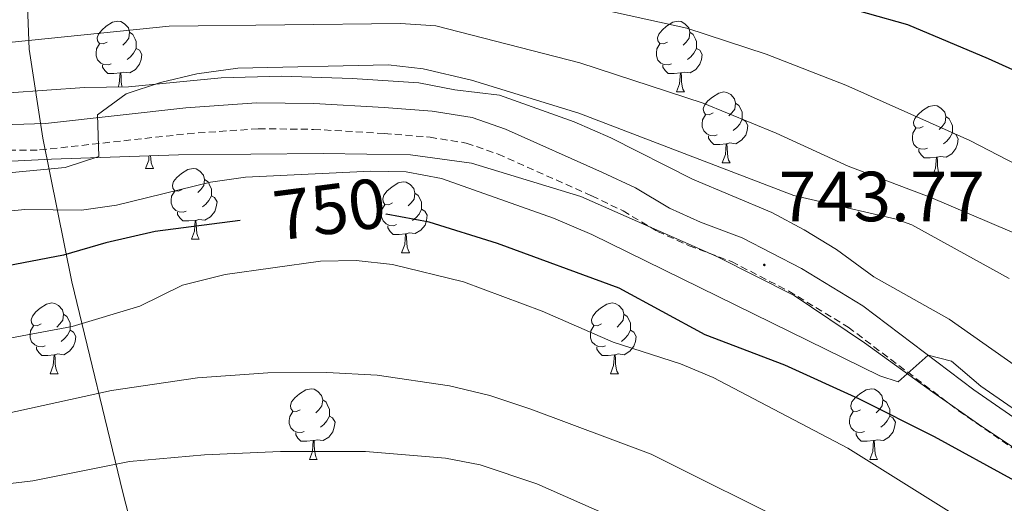
# Model space of a CAD drawing. Units: metres. Extents: x 555497 to 559977, y 4716694 to 4719701.
# Drawn here: x 559387 to 559527, y 4718378 to 4718447 of the extents above; entities that cross this region are included whole.
import ezdxf
from ezdxf.enums import TextEntityAlignment as Align

# ---------------------------------------------------------------- set-up
doc = ezdxf.new("R2010")
doc.units = ezdxf.units.M
doc.header["$MEASUREMENT"] = 0
doc.linetypes.add('TRAZOSX2', pattern=[1.5, 1, -0.5])
for name, color, linetype, lineweight in [('Carátula', 7, 'Continuous', 5), ('Level 1', 19, 'Continuous', 0), ('Level 21', 19, 'Continuous', 0), ('Level 35', 92, 'Continuous', 0), ('Level 36', 19, 'Continuous', 40), ('Level 4', 36, 'Continuous', 30), ('Level 41', 19, 'Continuous', 0), ('Level 5', 36, 'Continuous', 0), ('Level 7', 1, 'Continuous', 0)]:
    doc.layers.add(name, color=color, linetype=linetype, lineweight=lineweight)
doc.styles.add('Arial', font='ARIAL.TTF', dxfattribs={"height": 0.2})

# ---------------------------------------------------------------- blocks, each defined once
blk = doc.blocks.new('5PATER')
at = {"layer": 'Carátula', "linetype": 'Continuous', "lineweight": 5}
h = blk.add_hatch(color=250, dxfattribs=at)
edge = h.paths.add_edge_path()
edge.add_ellipse((0, 0), major_axis=(-1.33, -1.34), ratio=0.999422, start_angle=0, end_angle=360)

msp = doc.modelspace()

# ---------------------------------------------------------------- linework, layer by layer
at = {"layer": 'Level 1', "color": 19, "linetype": 'Continuous', "lineweight": 0, "ltscale": 0.5}
msp.add_polyline3d([(559473.96, 4718287.36, 767.2), (559462.5, 4718300.3, 769.52), (559444.42, 4718318.42, 773.7), (559426.72, 4718336.68, 779.41), (559411.44, 4718349.6, 780.37), (559407.36, 4718358.48, 779.13), (559401.84, 4718379.94, 767.29), (559394.65, 4718409.79, 751.96), (559390.53, 4718430.11, 739.68), (559388.59, 4718442.69, 735.71), (559387.78, 4718463.52, 724.17), (559390.5, 4718491.1, 709.71), (559392.46, 4718517.41, 700.47), (559394.02, 4718549.82, 687.06), (559395.6, 4718575.5, 677.82), (559398.16, 4718618.33, 662.36), (559409.18, 4718626.36, 659.79), (559439.74, 4718645.88, 654.24)], dxfattribs=at)
at = {"layer": 'Level 21', "color": 19, "linetype": 'Continuous', "lineweight": 0}
msp.add_polyline3d([(559530.47, 4718388.88, 746.45), (559522.34, 4718394.5, 745.71), (559506.62, 4718406.4, 744.61), (559497.93, 4718411.68, 744.07), (559489.51, 4718416.01, 743.39), (559483.62, 4718418.21, 742.95), (559479.24, 4718420.19, 742.93), (559474.42, 4718423.06, 742.49), (559469.78, 4718425.27, 742.42), (559456.04, 4718431.41, 741.68), (559451.3, 4718433.02, 741.52), (559445.64, 4718433.93, 741.31), (559438.85, 4718434.47, 741.07), (559428.87, 4718435.04, 740.73), (559420.76, 4718435.13, 740.45), (559410.79, 4718434.41, 740.14), (559390.92, 4718432.18, 739.7), (559380.04, 4718431.86, 739.33)], dxfattribs=at)
at = {"layer": 'Level 21', "color": 19, "linetype": 'TRAZOSX2', "lineweight": 0}
msp.add_polyline3d([(559367.71, 4718428.27, 738.8), (559390.07, 4718428.44, 739.67), (559411.02, 4718430.74, 740.14), (559421.06, 4718431.45, 740.46), (559428.86, 4718431.36, 740.73), (559438.87, 4718430.78, 741.08), (559445.34, 4718430.25, 741.32), (559450.48, 4718429.41, 741.52), (559454.97, 4718427.86, 741.69), (559468.2435, 4718421.9341, 742.42), (559472.6833, 4718419.8132, 742.49), (559477.5331, 4718416.9222, 742.93), (559482.023, 4718414.8813, 742.94), (559488.0229, 4718412.64, 743.39), (559496.1326, 4718408.4584, 744.07), (559504.5522, 4718403.3466, 744.61), (559520.1812, 4718391.5231, 745.71), (559528.3507, 4718385.8613, 746.44)], dxfattribs=at)
at = {"layer": 'Level 35', "color": 92, "linetype": 'Continuous', "lineweight": 0, "ltscale": 0.5}
for points in [[(559528.35, 4718397.77, 748.05), (559518.85, 4718404.5, 747.67), (559508.19, 4718410.49, 746.71), (559502.87, 4718414.33, 746.45), (559498.31, 4718417.13, 746.08), (559493.71, 4718419.61, 745.77), (559482.51, 4718424.33, 745.25), (559470.95, 4718430.17, 744.27), (559465.75, 4718432.41, 743.72), (559455.19, 4718436.2, 743.14), (559448.87, 4718436.97, 742.53), (559443.75, 4718437.93, 742.46), (559434.31, 4718438.57, 741.23), (559424.31, 4718438.9, 741.34), (559415.79, 4718438.65, 741.16), (559402.67, 4718437.37, 740.99), (559396.43, 4718437.29, 740.63), (559385.75, 4718436.53, 740.5)], [(559374.75, 4718426.3, 746.79), (559391.75, 4718427.13, 746.84), (559409.71, 4718427.77, 748.38), (559430.19, 4718427.93, 749.47), (559442.58, 4718427.75, 749.89), (559451.19, 4718426.57, 750.03), (559466.67, 4718421.85, 750.37), (559485.95, 4718413.37, 751.07), (559496.91, 4718407.85, 751.33), (559506.83, 4718401.13, 752.01)], [(559506.83, 4718401.13, 752.01), (559516.51, 4718394.17, 753.37), (559522.99, 4718389.61, 753.46), (559536.31, 4718380.73, 754.21), (559542.71, 4718377.05, 754.54), (559552.99, 4718372.49, 754.92), (559558.87, 4718369.53, 755.25), (559568.94, 4718365.54, 755.77), (559576.59, 4718363.45, 756.07), (559591.3, 4718360.52, 756), (559600.47, 4718359.13, 755.96), (559612.35, 4718356.32, 755.85), (559627.35, 4718350.96, 755.58), (559631.62, 4718348.41, 755.41), (559635.61, 4718345.34, 755.2)]]:
    msp.add_polyline3d(points, dxfattribs=at)
at = {"layer": 'Level 36', "color": 92, "linetype": 'Continuous', "lineweight": 0}
for points in [[(559399.61, 4718443.72, 0.01), (559399.08, 4718443.46, 0.01), (559398.55, 4718443.51, 0.01), (559398.28, 4718443.88, 0.01), (559398.23, 4718444.3, 0.01), (559398.39, 4718444.82, 0.01), (559398.87, 4718445.42, 0.01), (559399.5, 4718445.95, 0.01), (559400.4, 4718446.54, 0.01), (559401.15, 4718446.7, 0.01), (559401.57, 4718446.64, 0.01), (559402.1, 4718446.32, 0.01), (559402.63, 4718445.74, 0.01), (559402.79, 4718445.1, 0.01), (559402.68, 4718444.25, 0.01), (559402.26, 4718443.72, 0.01), (559401.84, 4718443.3, 0.01)], [(559478.94, 4718443.72, 0.01), (559478.41, 4718443.45, 0.01), (559477.88, 4718443.51, 0.01), (559477.61, 4718443.88, 0.01), (559477.56, 4718444.3, 0.01), (559477.72, 4718444.82, 0.01), (559478.2, 4718445.42, 0.01), (559478.83, 4718445.95, 0.01), (559479.73, 4718446.53, 0.01), (559480.48, 4718446.69, 0.01), (559480.9, 4718446.64, 0.01), (559481.43, 4718446.32, 0.01), (559481.96, 4718445.74, 0.01), (559482.12, 4718445.1, 0.01), (559482.01, 4718444.25, 0.01), (559481.59, 4718443.72, 0.01), (559481.17, 4718443.29, 0.01)], [(559402.79, 4718445.1, 0.01), (559403.27, 4718444.78, 0.01), (559403.58, 4718444.14, 0.01), (559403.74, 4718443.82, 0.01), (559403.74, 4718443.24, 0.01), (559403.74, 4718442.82, 0.01), (559403.37, 4718442.13, 0.01), (559402.95, 4718441.65, 0.01), (559402.47, 4718441.23, 0.01)], [(559482.12, 4718445.1, 0.01), (559482.6, 4718444.78, 0.01), (559482.91, 4718444.14, 0.01), (559483.07, 4718443.82, 0.01), (559483.07, 4718443.24, 0.01), (559483.07, 4718442.82, 0.01), (559482.7, 4718442.13, 0.01), (559482.28, 4718441.65, 0.01), (559481.8, 4718441.23, 0.01)], [(559400.19, 4718440.64, 0.01), (559399.77, 4718440.48, 0.01), (559399.18, 4718440.54, 0.01), (559398.71, 4718440.75, 0.01), (559398.28, 4718441.18, 0.01), (559398.07, 4718441.76, 0.01), (559398.07, 4718442.18, 0.01), (559398.12, 4718442.76, 0.01), (559398.55, 4718443.46, 0.01)], [(559403.74, 4718442.82, 0.01), (559404.2, 4718442.57, 0.01), (559404.54, 4718441.96, 0.01), (559404.43, 4718441.23, 0.01), (559404.22, 4718440.59, 0.01), (559403.64, 4718439.85, 0.01), (559402.84, 4718439.37, 0.01), (559401.99, 4718439.48, 0.01), (559401.56, 4718439.34, 0.01)], [(559479.52, 4718440.64, 0.01), (559479.1, 4718440.48, 0.01), (559478.51, 4718440.54, 0.01), (559478.04, 4718440.75, 0.01), (559477.61, 4718441.17, 0.01), (559477.4, 4718441.76, 0.01), (559477.4, 4718442.18, 0.01), (559477.45, 4718442.76, 0.01), (559477.88, 4718443.45, 0.01)], [(559483.07, 4718442.82, 0.01), (559483.53, 4718442.57, 0.01), (559483.87, 4718441.95, 0.01), (559483.76, 4718441.23, 0.01), (559483.55, 4718440.59, 0.01), (559482.97, 4718439.85, 0.01), (559482.17, 4718439.37, 0.01), (559481.32, 4718439.47, 0.01), (559480.89, 4718439.34, 0.01)], [(559401.45, 4718439.34, 0.01), (559400.56, 4718439.26, 0.01), (559399.72, 4718439.26, 0.01), (559399.29, 4718439.69, 0.01), (559398.97, 4718440.16, 0.01), (559398.97, 4718440.48, 0.01)], [(559480.78, 4718439.34, 0.01), (559479.89, 4718439.26, 0.01), (559479.05, 4718439.26, 0.01), (559478.62, 4718439.69, 0.01), (559478.3, 4718440.16, 0.01), (559478.3, 4718440.48, 0.01)], [(559401.17, 4718437.35, 0.01), (559401.34, 4718437.82, 0.01), (559401.45, 4718439.34, 0.01), (559401.56, 4718439.34, 0.01), (559401.6, 4718438.76, 0.01), (559401.63, 4718438.08, 0.01), (559401.7, 4718437.46, 0.01), (559401.73, 4718437.36, 0.01)], [(559480.24, 4718436.66, 0.01), (559480.67, 4718437.82, 0.01), (559480.78, 4718439.34, 0.01), (559480.89, 4718439.34, 0.01), (559480.93, 4718438.76, 0.01), (559480.96, 4718438.07, 0.01), (559481.03, 4718437.46, 0.01), (559481.15, 4718437.06, 0.01), (559481.36, 4718436.66, 0.01)], [(559480.24, 4718436.66, 0.01), (559481.36, 4718436.66, 0.01)], [(559485.41, 4718433.68, 0.01), (559484.88, 4718433.42, 0.01), (559484.35, 4718433.47, 0.01), (559484.09, 4718433.84, 0.01), (559484.03, 4718434.27, 0.01), (559484.19, 4718434.79, 0.01), (559484.67, 4718435.38, 0.01), (559485.31, 4718435.91, 0.01), (559486.21, 4718436.5, 0.01), (559486.95, 4718436.66, 0.01), (559487.38, 4718436.6, 0.01), (559487.91, 4718436.29, 0.01), (559488.44, 4718435.7, 0.01), (559488.6, 4718435.06, 0.01), (559488.49, 4718434.21, 0.01), (559488.06, 4718433.68, 0.01), (559487.64, 4718433.26, 0.01)], [(559488.6, 4718435.06, 0.01), (559489.07, 4718434.75, 0.01), (559489.39, 4718434.11, 0.01), (559489.55, 4718433.79, 0.01), (559489.55, 4718433.21, 0.01), (559489.55, 4718432.78, 0.01), (559489.18, 4718432.09, 0.01), (559488.76, 4718431.61, 0.01), (559488.28, 4718431.19, 0.01)], [(559515.18, 4718431.78, 0.01), (559514.65, 4718431.51, 0.01), (559514.12, 4718431.57, 0.01), (559513.86, 4718431.94, 0.01), (559513.8, 4718432.36, 0.01), (559513.96, 4718432.88, 0.01), (559514.44, 4718433.48, 0.01), (559515.08, 4718434.01, 0.01), (559515.98, 4718434.59, 0.01), (559516.72, 4718434.75, 0.01), (559517.15, 4718434.7, 0.01), (559517.68, 4718434.38, 0.01), (559518.21, 4718433.8, 0.01), (559518.37, 4718433.16, 0.01), (559518.26, 4718432.31, 0.01), (559517.83, 4718431.78, 0.01), (559517.41, 4718431.35, 0.01)], [(559486, 4718430.6, 0.01), (559485.57, 4718430.44, 0.01), (559484.99, 4718430.5, 0.01), (559484.51, 4718430.71, 0.01), (559484.09, 4718431.14, 0.01), (559483.87, 4718431.72, 0.01), (559483.87, 4718432.14, 0.01), (559483.93, 4718432.73, 0.01), (559484.35, 4718433.42, 0.01)], [(559518.37, 4718433.16, 0.01), (559518.84, 4718432.84, 0.01), (559519.16, 4718432.2, 0.01), (559519.32, 4718431.88, 0.01), (559519.32, 4718431.3, 0.01), (559519.32, 4718430.88, 0.01), (559518.95, 4718430.19, 0.01), (559518.53, 4718429.71, 0.01), (559518.05, 4718429.29, 0.01)], [(559489.55, 4718432.78, 0.01), (559490, 4718432.53, 0.01), (559490.35, 4718431.92, 0.01), (559490.24, 4718431.19, 0.01), (559490.03, 4718430.55, 0.01), (559489.44, 4718429.81, 0.01), (559488.65, 4718429.33, 0.01), (559487.8, 4718429.44, 0.01), (559487.37, 4718429.31, 0.01)], [(559515.77, 4718428.7, 0.01), (559515.34, 4718428.54, 0.01), (559514.76, 4718428.6, 0.01), (559514.28, 4718428.81, 0.01), (559513.86, 4718429.23, 0.01), (559513.64, 4718429.82, 0.01), (559513.64, 4718430.24, 0.01), (559513.7, 4718430.82, 0.01), (559514.12, 4718431.51, 0.01)], [(559487.26, 4718429.31, 0.01), (559486.37, 4718429.22, 0.01), (559485.52, 4718429.22, 0.01), (559485.1, 4718429.65, 0.01), (559484.78, 4718430.13, 0.01), (559484.78, 4718430.44, 0.01)], [(559519.32, 4718430.88, 0.01), (559519.77, 4718430.63, 0.01), (559520.12, 4718430.01, 0.01), (559520.01, 4718429.29, 0.01), (559519.8, 4718428.65, 0.01), (559519.21, 4718427.91, 0.01), (559518.42, 4718427.43, 0.01), (559517.57, 4718427.53, 0.01), (559517.14, 4718427.4, 0.01)], [(559486.71, 4718426.62, 0.01), (559487.15, 4718427.78, 0.01), (559487.26, 4718429.31, 0.01), (559487.37, 4718429.31, 0.01), (559487.4, 4718428.72, 0.01), (559487.44, 4718428.04, 0.01), (559487.51, 4718427.42, 0.01), (559487.62, 4718427.02, 0.01), (559487.84, 4718426.62, 0.01)], [(559405.07, 4718425.83, 0.01), (559405.51, 4718426.99, 0.01), (559405.55, 4718427.62, 0.01)], [(559405.78, 4718427.63, 0.01), (559405.8, 4718427.25, 0.01), (559405.87, 4718426.63, 0.01), (559405.98, 4718426.23, 0.01), (559406.2, 4718425.83, 0.01)], [(559517.03, 4718427.4, 0.01), (559516.14, 4718427.32, 0.01), (559515.29, 4718427.32, 0.01), (559514.87, 4718427.75, 0.01), (559514.55, 4718428.22, 0.01), (559514.55, 4718428.54, 0.01)], [(559516.48, 4718424.72, 0.01), (559516.92, 4718425.88, 0.01), (559517.03, 4718427.4, 0.01), (559517.14, 4718427.4, 0.01), (559517.17, 4718426.82, 0.01), (559517.21, 4718426.13, 0.01), (559517.28, 4718425.52, 0.01), (559517.39, 4718425.12, 0.01), (559517.61, 4718424.72, 0.01)], [(559486.71, 4718426.62, 0.01), (559487.84, 4718426.62, 0.01)], [(559405.07, 4718425.83, 0.01), (559406.2, 4718425.83, 0.01)], [(559410.25, 4718422.86, 0.01), (559409.72, 4718422.59, 0.01), (559409.19, 4718422.65, 0.01), (559408.92, 4718423.02, 0.01), (559408.87, 4718423.44, 0.01), (559409.03, 4718423.96, 0.01), (559409.51, 4718424.56, 0.01), (559410.14, 4718425.09, 0.01), (559411.04, 4718425.67, 0.01), (559411.79, 4718425.83, 0.01), (559412.21, 4718425.78, 0.01), (559412.74, 4718425.46, 0.01), (559413.27, 4718424.88, 0.01), (559413.43, 4718424.24, 0.01), (559413.32, 4718423.39, 0.01), (559412.9, 4718422.86, 0.01), (559412.48, 4718422.43, 0.01)], [(559516.48, 4718424.72, 0.01), (559517.61, 4718424.72, 0.01)], [(559413.43, 4718424.24, 0.01), (559413.91, 4718423.92, 0.01), (559414.22, 4718423.28, 0.01), (559414.38, 4718422.96, 0.01), (559414.38, 4718422.38, 0.01), (559414.38, 4718421.96, 0.01), (559414.01, 4718421.27, 0.01), (559413.59, 4718420.79, 0.01), (559413.11, 4718420.37, 0.01)], [(559440.02, 4718420.95, 0.01), (559439.49, 4718420.69, 0.01), (559438.96, 4718420.74, 0.01), (559438.69, 4718421.11, 0.01), (559438.64, 4718421.54, 0.01), (559438.8, 4718422.06, 0.01), (559439.28, 4718422.65, 0.01), (559439.91, 4718423.18, 0.01), (559440.81, 4718423.77, 0.01), (559441.56, 4718423.93, 0.01), (559441.98, 4718423.87, 0.01), (559442.51, 4718423.56, 0.01), (559443.04, 4718422.97, 0.01), (559443.2, 4718422.33, 0.01), (559443.09, 4718421.48, 0.01), (559442.67, 4718420.95, 0.01), (559442.25, 4718420.53, 0.01)], [(559410.83, 4718419.78, 0.01), (559410.41, 4718419.62, 0.01), (559409.82, 4718419.68, 0.01), (559409.35, 4718419.89, 0.01), (559408.92, 4718420.31, 0.01), (559408.71, 4718420.9, 0.01), (559408.71, 4718421.32, 0.01), (559408.76, 4718421.9, 0.01), (559409.19, 4718422.59, 0.01)], [(559414.38, 4718421.96, 0.01), (559414.84, 4718421.71, 0.01), (559415.18, 4718421.09, 0.01), (559415.07, 4718420.37, 0.01), (559414.86, 4718419.73, 0.01), (559414.28, 4718418.99, 0.01), (559413.48, 4718418.51, 0.01), (559412.63, 4718418.61, 0.01), (559412.2, 4718418.48, 0.01)], [(559443.2, 4718422.33, 0.01), (559443.68, 4718422.02, 0.01), (559443.99, 4718421.38, 0.01), (559444.15, 4718421.06, 0.01), (559444.15, 4718420.48, 0.01), (559444.15, 4718420.05, 0.01), (559443.78, 4718419.36, 0.01), (559443.36, 4718418.88, 0.01), (559442.88, 4718418.46, 0.01)], [(559440.6, 4718417.87, 0.01), (559440.18, 4718417.71, 0.01), (559439.59, 4718417.77, 0.01), (559439.12, 4718417.98, 0.01), (559438.69, 4718418.41, 0.01), (559438.48, 4718418.99, 0.01), (559438.48, 4718419.41, 0.01), (559438.53, 4718420, 0.01), (559438.96, 4718420.69, 0.01)], [(559412.09, 4718418.48, 0.01), (559411.2, 4718418.4, 0.01), (559410.36, 4718418.4, 0.01), (559409.93, 4718418.83, 0.01), (559409.61, 4718419.3, 0.01), (559409.61, 4718419.62, 0.01)], [(559444.15, 4718420.05, 0.01), (559444.61, 4718419.8, 0.01), (559444.95, 4718419.19, 0.01), (559444.84, 4718418.46, 0.01), (559444.63, 4718417.82, 0.01), (559444.05, 4718417.08, 0.01), (559443.25, 4718416.6, 0.01), (559442.4, 4718416.71, 0.01), (559441.97, 4718416.58, 0.01)], [(559411.55, 4718415.8, 0.01), (559411.98, 4718416.96, 0.01), (559412.09, 4718418.48, 0.01), (559412.2, 4718418.48, 0.01), (559412.24, 4718417.9, 0.01), (559412.27, 4718417.21, 0.01), (559412.34, 4718416.6, 0.01), (559412.46, 4718416.2, 0.01), (559412.67, 4718415.8, 0.01)], [(559441.86, 4718416.58, 0.01), (559440.97, 4718416.49, 0.01), (559440.13, 4718416.49, 0.01), (559439.7, 4718416.92, 0.01), (559439.38, 4718417.4, 0.01), (559439.38, 4718417.71, 0.01)], [(559441.32, 4718413.89, 0.01), (559441.75, 4718415.05, 0.01), (559441.86, 4718416.58, 0.01), (559441.97, 4718416.58, 0.01), (559442.01, 4718415.99, 0.01), (559442.04, 4718415.31, 0.01), (559442.11, 4718414.69, 0.01), (559442.23, 4718414.29, 0.01), (559442.44, 4718413.89, 0.01)], [(559411.55, 4718415.8, 0.01), (559412.67, 4718415.8, 0.01)], [(559441.32, 4718413.89, 0.01), (559442.44, 4718413.89, 0.01)], [(559390.27, 4718403.81, 0.01), (559389.74, 4718403.54, 0.01), (559389.21, 4718403.6, 0.01), (559388.94, 4718403.97, 0.01), (559388.89, 4718404.4, 0.01), (559389.05, 4718404.92, 0.01), (559389.53, 4718405.51, 0.01), (559390.16, 4718406.04, 0.01), (559391.06, 4718406.62, 0.01), (559391.81, 4718406.78, 0.01), (559392.23, 4718406.73, 0.01), (559392.76, 4718406.42, 0.01), (559393.29, 4718405.83, 0.01), (559393.45, 4718405.19, 0.01), (559393.34, 4718404.34, 0.01), (559392.92, 4718403.81, 0.01), (559392.5, 4718403.38, 0.01)], [(559469.6, 4718403.81, 0.01), (559469.07, 4718403.54, 0.01), (559468.54, 4718403.6, 0.01), (559468.27, 4718403.97, 0.01), (559468.22, 4718404.39, 0.01), (559468.38, 4718404.91, 0.01), (559468.86, 4718405.51, 0.01), (559469.49, 4718406.04, 0.01), (559470.39, 4718406.62, 0.01), (559471.14, 4718406.78, 0.01), (559471.56, 4718406.73, 0.01), (559472.09, 4718406.41, 0.01), (559472.62, 4718405.83, 0.01), (559472.78, 4718405.19, 0.01), (559472.67, 4718404.34, 0.01), (559472.25, 4718403.81, 0.01), (559471.83, 4718403.38, 0.01)], [(559393.45, 4718405.19, 0.01), (559393.93, 4718404.88, 0.01), (559394.24, 4718404.24, 0.01), (559394.4, 4718403.92, 0.01), (559394.4, 4718403.34, 0.01), (559394.4, 4718402.91, 0.01), (559394.03, 4718402.22, 0.01), (559393.61, 4718401.74, 0.01), (559393.13, 4718401.32, 0.01)], [(559472.78, 4718405.19, 0.01), (559473.26, 4718404.87, 0.01), (559473.57, 4718404.23, 0.01), (559473.73, 4718403.91, 0.01), (559473.73, 4718403.33, 0.01), (559473.73, 4718402.91, 0.01), (559473.36, 4718402.22, 0.01), (559472.94, 4718401.74, 0.01), (559472.46, 4718401.32, 0.01)], [(559390.85, 4718400.73, 0.01), (559390.43, 4718400.57, 0.01), (559389.84, 4718400.63, 0.01), (559389.37, 4718400.84, 0.01), (559388.94, 4718401.26, 0.01), (559388.73, 4718401.85, 0.01), (559388.73, 4718402.27, 0.01), (559388.78, 4718402.86, 0.01), (559389.21, 4718403.54, 0.01)], [(559394.4, 4718402.91, 0.01), (559394.86, 4718402.66, 0.01), (559395.2, 4718402.04, 0.01), (559395.09, 4718401.32, 0.01), (559394.88, 4718400.68, 0.01), (559394.3, 4718399.94, 0.01), (559393.5, 4718399.46, 0.01), (559392.65, 4718399.56, 0.01), (559392.22, 4718399.44, 0.01)], [(559470.18, 4718400.73, 0.01), (559469.76, 4718400.57, 0.01), (559469.17, 4718400.63, 0.01), (559468.7, 4718400.84, 0.01), (559468.27, 4718401.26, 0.01), (559468.06, 4718401.85, 0.01), (559468.06, 4718402.27, 0.01), (559468.11, 4718402.85, 0.01), (559468.54, 4718403.54, 0.01)], [(559473.73, 4718402.91, 0.01), (559474.19, 4718402.66, 0.01), (559474.53, 4718402.04, 0.01), (559474.42, 4718401.32, 0.01), (559474.21, 4718400.68, 0.01), (559473.63, 4718399.94, 0.01), (559472.83, 4718399.46, 0.01), (559471.98, 4718399.56, 0.01), (559471.55, 4718399.43, 0.01)], [(559392.11, 4718399.44, 0.01), (559391.22, 4718399.35, 0.01), (559390.38, 4718399.35, 0.01), (559389.95, 4718399.78, 0.01), (559389.63, 4718400.26, 0.01), (559389.63, 4718400.57, 0.01)], [(559391.57, 4718396.75, 0.01), (559392, 4718397.91, 0.01), (559392.11, 4718399.44, 0.01), (559392.22, 4718399.44, 0.01), (559392.26, 4718398.85, 0.01), (559392.29, 4718398.16, 0.01), (559392.36, 4718397.55, 0.01), (559392.48, 4718397.15, 0.01), (559392.69, 4718396.75, 0.01)], [(559471.44, 4718399.43, 0.01), (559470.55, 4718399.35, 0.01), (559469.71, 4718399.35, 0.01), (559469.28, 4718399.78, 0.01), (559468.96, 4718400.25, 0.01), (559468.96, 4718400.57, 0.01)], [(559470.9, 4718396.75, 0.01), (559471.33, 4718397.91, 0.01), (559471.44, 4718399.43, 0.01), (559471.55, 4718399.43, 0.01), (559471.59, 4718398.85, 0.01), (559471.62, 4718398.16, 0.01), (559471.69, 4718397.55, 0.01), (559471.81, 4718397.15, 0.01), (559472.02, 4718396.75, 0.01)], [(559391.57, 4718396.75, 0.01), (559392.69, 4718396.75, 0.01)], [(559470.9, 4718396.75, 0.01), (559472.02, 4718396.75, 0.01)], [(559426.96, 4718391.67, 0.01), (559426.43, 4718391.4, 0.01), (559425.9, 4718391.46, 0.01), (559425.64, 4718391.83, 0.01), (559425.58, 4718392.25, 0.01), (559425.74, 4718392.77, 0.01), (559426.22, 4718393.37, 0.01), (559426.86, 4718393.9, 0.01), (559427.76, 4718394.48, 0.01), (559428.5, 4718394.64, 0.01), (559428.92, 4718394.59, 0.01), (559429.46, 4718394.27, 0.01), (559429.98, 4718393.69, 0.01), (559430.14, 4718393.05, 0.01), (559430.04, 4718392.2, 0.01), (559429.61, 4718391.67, 0.01), (559429.19, 4718391.24, 0.01)], [(559506.29, 4718391.67, 0.01), (559505.76, 4718391.4, 0.01), (559505.23, 4718391.46, 0.01), (559504.96, 4718391.83, 0.01), (559504.91, 4718392.25, 0.01), (559505.07, 4718392.77, 0.01), (559505.55, 4718393.37, 0.01), (559506.18, 4718393.9, 0.01), (559507.08, 4718394.48, 0.01), (559507.83, 4718394.64, 0.01), (559508.25, 4718394.59, 0.01), (559508.78, 4718394.27, 0.01), (559509.31, 4718393.69, 0.01), (559509.47, 4718393.05, 0.01), (559509.36, 4718392.2, 0.01), (559508.94, 4718391.67, 0.01), (559508.52, 4718391.24, 0.01)], [(559430.14, 4718393.05, 0.01), (559430.62, 4718392.73, 0.01), (559430.94, 4718392.09, 0.01), (559431.1, 4718391.77, 0.01), (559431.1, 4718391.19, 0.01), (559431.1, 4718390.77, 0.01), (559430.72, 4718390.08, 0.01), (559430.3, 4718389.6, 0.01), (559429.82, 4718389.18, 0.01)], [(559509.47, 4718393.05, 0.01), (559509.95, 4718392.73, 0.01), (559510.26, 4718392.09, 0.01), (559510.42, 4718391.77, 0.01), (559510.42, 4718391.19, 0.01), (559510.42, 4718390.77, 0.01), (559510.05, 4718390.08, 0.01), (559509.63, 4718389.6, 0.01), (559509.15, 4718389.18, 0.01)], [(559427.54, 4718388.59, 0.01), (559427.12, 4718388.43, 0.01), (559426.54, 4718388.49, 0.01), (559426.06, 4718388.7, 0.01), (559425.64, 4718389.12, 0.01), (559425.42, 4718389.71, 0.01), (559425.42, 4718390.13, 0.01), (559425.48, 4718390.71, 0.01), (559425.9, 4718391.4, 0.01)], [(559506.87, 4718388.59, 0.01), (559506.45, 4718388.43, 0.01), (559505.86, 4718388.49, 0.01), (559505.39, 4718388.7, 0.01), (559504.96, 4718389.12, 0.01), (559504.75, 4718389.71, 0.01), (559504.75, 4718390.13, 0.01), (559504.8, 4718390.71, 0.01), (559505.23, 4718391.4, 0.01)], [(559431.1, 4718390.77, 0.01), (559431.55, 4718390.52, 0.01), (559431.9, 4718389.9, 0.01), (559431.78, 4718389.18, 0.01), (559431.58, 4718388.54, 0.01), (559430.99, 4718387.8, 0.01), (559430.2, 4718387.32, 0.01), (559429.34, 4718387.42, 0.01), (559428.92, 4718387.29, 0.01)], [(559510.42, 4718390.77, 0.01), (559510.88, 4718390.52, 0.01), (559511.22, 4718389.9, 0.01), (559511.11, 4718389.18, 0.01), (559510.9, 4718388.54, 0.01), (559510.32, 4718387.8, 0.01), (559509.52, 4718387.32, 0.01), (559508.67, 4718387.42, 0.01), (559508.24, 4718387.29, 0.01)], [(559428.8, 4718387.29, 0.01), (559427.92, 4718387.21, 0.01), (559427.07, 4718387.21, 0.01), (559426.64, 4718387.64, 0.01), (559426.32, 4718388.11, 0.01), (559426.32, 4718388.43, 0.01)], [(559508.13, 4718387.29, 0.01), (559507.24, 4718387.21, 0.01), (559506.4, 4718387.21, 0.01), (559505.97, 4718387.64, 0.01), (559505.65, 4718388.11, 0.01), (559505.65, 4718388.43, 0.01)], [(559428.26, 4718384.61, 0.01), (559428.7, 4718385.77, 0.01), (559428.8, 4718387.29, 0.01), (559428.92, 4718387.29, 0.01), (559428.95, 4718386.71, 0.01), (559428.98, 4718386.02, 0.01), (559429.06, 4718385.41, 0.01), (559429.17, 4718385.01, 0.01), (559429.38, 4718384.61, 0.01)], [(559507.59, 4718384.61, 0.01), (559508.02, 4718385.77, 0.01), (559508.13, 4718387.29, 0.01), (559508.24, 4718387.29, 0.01), (559508.28, 4718386.71, 0.01), (559508.31, 4718386.02, 0.01), (559508.38, 4718385.41, 0.01), (559508.5, 4718385.01, 0.01), (559508.71, 4718384.61, 0.01)], [(559428.26, 4718384.61, 0.01), (559429.38, 4718384.61, 0.01)], [(559507.59, 4718384.61, 0.01), (559508.71, 4718384.61, 0.01)]]:
    msp.add_polyline3d(points, dxfattribs=at)
at = {"layer": 'Level 4', "color": 36, "linetype": 'Continuous', "lineweight": 30}
for points in [[(559801.88, 4718355.12, 725.01), (559780.15, 4718363.2, 725.01), (559770.71, 4718365.68, 725.01), (559755.65, 4718370.79, 725.01), (559730.51, 4718376.12, 725.01), (559705.71, 4718380.08, 725.01), (559688.39, 4718384.72, 725.01), (559682.75, 4718386.64, 725.01), (559646.75, 4718403.99, 725.01), (559635.63, 4718407.12, 725.01), (559626.91, 4718410, 725.01), (559615.95, 4718412.17, 725.01), (559581.71, 4718415.65, 725.01), (559567.91, 4718418.81, 725.01), (559563.34, 4718420.84, 725.01), (559535.15, 4718436.49, 725.01), (559524.43, 4718441.34, 725.01), (559512.99, 4718446.17, 725.01), (559501.59, 4718449.37, 725.01), (559485.51, 4718456.09, 725.01), (559473.71, 4718460.09, 725.01), (559461.19, 4718463.85, 725.01), (559449.79, 4718465.68, 725.01), (559445.92, 4718465.86, 725.01)], [(559638.07, 4718346.16, 750.01), (559628.71, 4718350.32, 750.01), (559623.9, 4718351.72, 750.01), (559618.76, 4718352.74, 750.01), (559597.77, 4718356.08, 750.01), (559592.18, 4718357.46, 750.01), (559573.87, 4718362.49, 750.01), (559551.53, 4718369.65, 750.01), (559539.39, 4718374.33, 750.01), (559535.07, 4718376.85, 750.01), (559528.15, 4718381.61, 750.01), (559516.75, 4718387.85, 750.01), (559506.03, 4718393.21, 750.01), (559495.58, 4718397.96, 750.01), (559484.31, 4718402.25, 750.01), (559472.11, 4718408.89, 750.01), (559454.91, 4718415.21, 750.01), (559445.21, 4718418.22, 750.01), (559439.15, 4718419.37, 750.01), (559439.06, 4718419.38, 750.01)], [(559418.45, 4718418.44, 750.01), (559406.41, 4718416.89, 750.01), (559399.43, 4718415.29, 750.01), (559393.47, 4718413.53, 750.01), (559380.83, 4718411.13, 750.01)]]:
    msp.add_polyline3d(points, dxfattribs=at)
at = {"layer": 'Level 5', "color": 36, "linetype": 'Continuous', "lineweight": 0}
for points in [[(559645.87, 4718388.88, 730.01), (559626.35, 4718396.96, 730.01), (559614.72, 4718400.84, 730.01), (559587.95, 4718404.89, 730.01), (559581.47, 4718405.21, 730.01), (559576.51, 4718405.84, 730.01), (559567.63, 4718407.77, 730.01), (559562.9, 4718409.4, 730.01), (559553.95, 4718413.13, 730.01), (559521.76, 4718429.77, 730.01), (559504.19, 4718437.61, 730.01), (559492.95, 4718442.01, 730.01), (559481.71, 4718445.69, 730.01), (559467.71, 4718448.73, 730.01), (559459.19, 4718451.21, 730.01), (559454.29, 4718452.24, 730.01), (559443.27, 4718453.8, 730.01), (559431.87, 4718454.89, 730.01), (559404.03, 4718454.41, 730.01), (559385.03, 4718451.21, 730.01)], [(559635.99, 4718381.2, 735.01), (559631.11, 4718383.04, 735.01), (559621.15, 4718385.92, 735.01), (559604.43, 4718388.97, 735.01), (559592.49, 4718389.91, 735.01), (559583.99, 4718390.97, 735.01), (559579.09, 4718391.96, 735.01), (559574.3, 4718393.44, 735.01), (559567.41, 4718396.43, 735.01), (559549.1, 4718406.84, 735.01), (559533.19, 4718414.47, 735.01), (559516.23, 4718421.69, 735.01), (559504.55, 4718426.17, 735.01), (559494.35, 4718430.81, 735.01), (559484.02, 4718435.06, 735.01), (559466.55, 4718440.78, 735.01), (559446.15, 4718446.01, 735.01), (559441.15, 4718446.34, 735.01), (559408.39, 4718445.97, 735.01), (559383.83, 4718443.45, 735.01)], [(559527.35, 4718410.25, 740.01), (559513.57, 4718417.86, 740.01), (559511.35, 4718418.65, 740.01), (559496.83, 4718422.01, 740.01), (559466.41, 4718433.65, 740.01), (559451.23, 4718438.33, 740.01), (559444.39, 4718439.93, 740.01), (559439.41, 4718440.49, 740.01), (559418.11, 4718440.01, 740.01), (559412.31, 4718439.21, 740.01), (559407.19, 4718438.01, 740.01), (559402.31, 4718436.41, 740.01), (559398.24, 4718433.4, 740.01), (559398.43, 4718427.53, 740.01), (559393.68, 4718425.94, 740.01), (559383.62, 4718425.03, 740.01)], [(559641.98, 4718356.98, 745.01), (559626.67, 4718362.88, 745.01), (559621.87, 4718364.3, 745.01), (559610.69, 4718366.77, 745.01), (559594.33, 4718369.28, 745.01), (559589, 4718370.54, 745.01), (559556.59, 4718380.57, 745.01), (559527.75, 4718391.93, 745.01), (559523.33, 4718395.01, 745.01), (559519.18, 4718398.52, 745.01), (559515.86, 4718399.4, 745.01), (559511.63, 4718395.61, 745.01), (559509.03, 4718396.49, 745.01), (559468.23, 4718416.49, 745.01), (559462.83, 4718418.81, 745.01), (559446.95, 4718424.41, 745.01), (559441.96, 4718425.33, 745.01), (559436.96, 4718425.45, 745.01), (559419.23, 4718424.57, 745.01), (559414.27, 4718423.88, 745.01), (559400.95, 4718420.65, 745.01), (559396, 4718419.9, 745.01), (559387.95, 4718420.01, 745.01), (559363.06, 4718417.58, 745.01)], [(559530.15, 4718370.17, 755.01), (559504.51, 4718386.25, 755.01), (559485.43, 4718396.25, 755.01), (559480.81, 4718398.15, 755.01), (559471.28, 4718401.25, 755.01), (559461.22, 4718405.62, 755.01), (559450.07, 4718409.77, 755.01), (559440.05, 4718412.21, 755.01), (559434.86, 4718412.81, 755.01), (559429.83, 4718412.69, 755.01), (559416.34, 4718410.81, 755.01), (559410.31, 4718409.29, 755.01), (559404.27, 4718406.33, 755.01), (559394.69, 4718403.44, 755.01), (559377.46, 4718400.22, 755.01)], [(559635.55, 4718320.62, 760.01), (559620.07, 4718328.08, 760.01), (559608.67, 4718334.8, 760.01), (559601.91, 4718337.69, 760.01), (559588.11, 4718342.73, 760.01), (559583.31, 4718344.13, 760.01), (559576.46, 4718345.44, 760.01), (559552.87, 4718348, 760.01), (559548.43, 4718348.89, 760.01), (559543.61, 4718350.28, 760.01), (559539.19, 4718352.01, 760.01), (559522.83, 4718359.53, 760.01), (559497.83, 4718374.81, 760.01), (559476.63, 4718385.37, 760.01), (559459.63, 4718391.77, 760.01), (559453.79, 4718393.69, 760.01), (559448.11, 4718395.05, 760.01), (559437.86, 4718396.54, 760.01), (559430.75, 4718396.94, 760.01), (559422.39, 4718396.89, 760.01), (559412.41, 4718396.2, 760.01), (559400.22, 4718394.39, 760.01), (559371.15, 4718388.01, 760.01)], [(559534.62, 4718337.93, 765.01), (559524.45, 4718343.31, 765.01), (559519.31, 4718346.57, 765.01), (559500.78, 4718360.6, 765.01), (559495.79, 4718363.98, 765.01), (559490.69, 4718367.05, 765.01), (559481.2, 4718372.01, 765.01), (559460.48, 4718381.17, 765.01), (559452.43, 4718383.85, 765.01), (559447.51, 4718384.82, 765.01), (559436.19, 4718385.76, 765.01), (559424.19, 4718385.77, 765.01), (559413.43, 4718385.29, 765.01), (559402.78, 4718384.35, 765.01), (559389.11, 4718381.61, 765.01), (559379.18, 4718380.42, 765.01)]]:
    msp.add_polyline3d(points, dxfattribs=at)

# ---------------------------------------------------------------- block references
at = {"layer": 'Level 7', "color": 19, "linetype": 'Continuous', "lineweight": 0, "xscale": 0.09999983015004542, "yscale": 0.09999983015004542}
msp.add_blockref('5PATER', (559492.67, 4718412.17, 743.78), dxfattribs=at)

# ---------------------------------------------------------------- texts
at = {"layer": 'Level 41', "color": 39, "linetype": 'Continuous', "lineweight": 0, "style": 'Arial'}
msp.add_text('750', height=6.9999, rotation=7.338777, dxfattribs=at).set_placement((559431.1148, 4718420.0719, 750.01), align=Align.MIDDLE_CENTER)
at = {"layer": 'Level 41', "color": 19, "linetype": 'Continuous', "lineweight": 0, "style": 'Arial'}
msp.add_text('743.77', height=6.99996, dxfattribs=at).set_placement((559494.72, 4718416.17, 743.78), align=Align.BOTTOM_LEFT)

doc.saveas('drawing.dxf')
